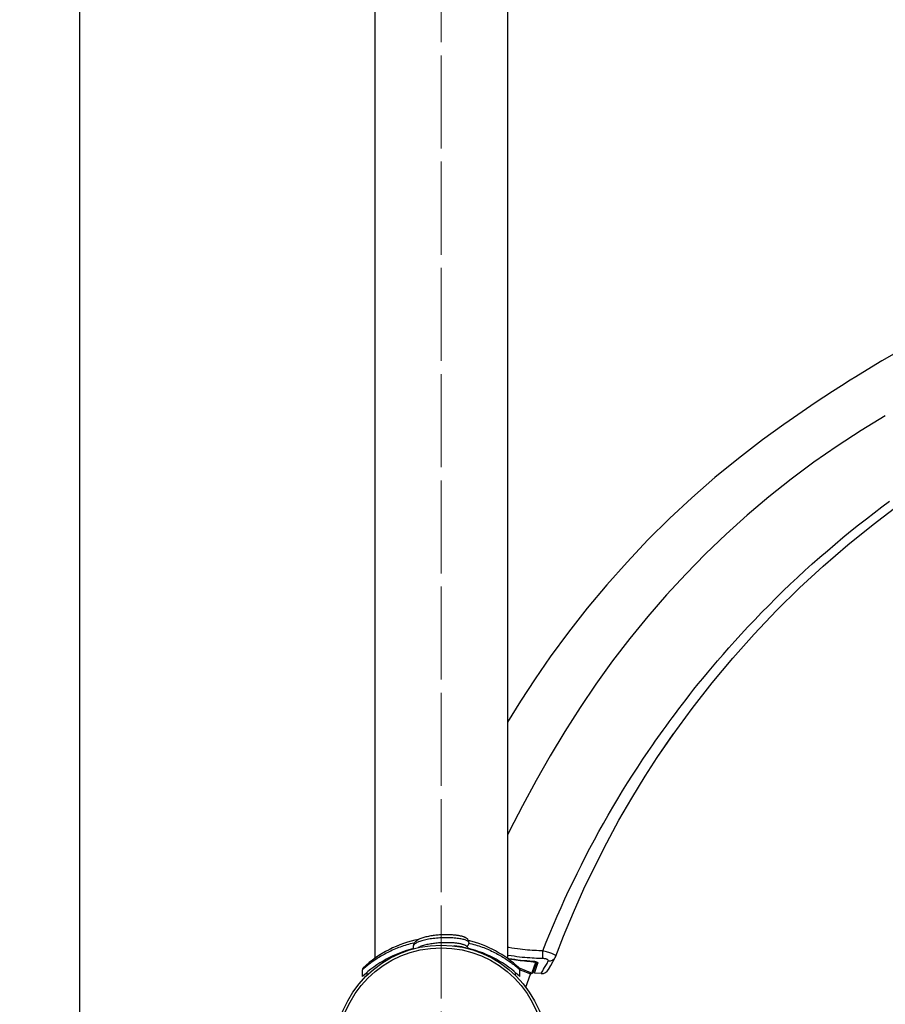
# Model space of a CAD drawing. Units: millimetres. Extents: x 72 to 8980, y -1552 to 626.
# Drawn here: x 6563 to 6726, y -201 to -15 of the extents above; entities that cross this region are included whole.
import ezdxf

# ---------------------------------------------------------------- set-up
doc = ezdxf.new("R2010")
doc.units = ezdxf.units.MM
doc.header["$MEASUREMENT"] = 0
doc.linetypes.add('CENTER', pattern=[2, 1.25, -0.25, 0.25, -0.25])
doc.layers.add('Centerline', color=4, linetype='CENTER', lineweight=15)
doc.layers.add('Dimensions', color=7, linetype='Continuous')
doc.layers.add('Wall_Floor', color=7, linetype='Continuous')
doc.styles.get("Standard").update_dxf_attribs({"font": 'helr45w_0.ttf'})
doc.dimstyles.get("Standard").update_dxf_attribs({"dimscale": 10, "dimtxt": 2.5, "dimasz": 0.8, "dimexe": 1, "dimexo": 1, "dimgap": 1, "dimtad": 2, "dimtih": 1, "dimtoh": 1, "dimdec": 0, "dimzin": 0, "dimdsep": 46, "dimtxsty": 'Standard', "dimblk": 'DOT', "dimcen": 2, "dimclrd": 1, "dimclre": 1, "dimclrt": 1, "dimadec": 0, "dimazin": 0, "dimtfac": 1, "dimtdec": 0, "dimtofl": 0, "dimtmove": 0, "dimatfit": 3, "dimfxl": 1, "dimtolj": 1, "dimtzin": 0, "dimarcsym": 0})

# ---------------------------------------------------------------- blocks, each defined once
blk = doc.blocks.new('_Dot')
at = {"color": 0, "linetype": 'ByBlock', "lineweight": -2}
blk.add_line((-0.5, 0), (-1, 0), dxfattribs=at)
at = {"color": 0, "linetype": 'ByBlock', "const_width": 0.5}
blk.add_lwpolyline([(-0.25, 0, 1), (0.25, 0, 1)], format="xyb", close=True, dxfattribs=at)
blk = doc.blocks.new('*D6')
at = {"layer": 'Dimensions', "color": 1, "lineweight": -2, "transparency": 16777216}
for p, q in [((6990.76, -24.41), (7178.9, -24.41)), ((7168.9, -838.22), (7168.9, -32.41)), ((6653.11, -846.22), (7178.9, -846.22))]:
    blk.add_line(p, q, dxfattribs=at)
at = {"layer": 'Dimensions', "color": 1, "lineweight": -2, "transparency": 16777216, "xscale": 8, "yscale": 8, "zscale": 8}
for p, rotation in [((7168.9, -24.41), 90), ((7168.9, -846.22), 270)]:
    blk.add_blockref('_Dot', p, dxfattribs=dict(at, rotation=rotation))
at = {"layer": 'Dimensions', "color": 1, "transparency": 16777216, "insert": (7206.63, -401.08), "char_height": 25, "attachment_point": 5}
blk.add_mtext('\\A1;826', dxfattribs=at)
blk = doc.blocks.new('*D10')
at = {"layer": 'Dimensions', "color": 1, "lineweight": -2, "transparency": 16777216}
for p, q in [((6564.75, 149.56), (6307.53, 149.56)), ((6317.53, -886.47), (6317.53, 141.56)), ((6627.42, -894.47), (6307.53, -894.47))]:
    blk.add_line(p, q, dxfattribs=at)
at = {"layer": 'Dimensions', "color": 1, "lineweight": -2, "transparency": 16777216, "xscale": 8, "yscale": 8, "zscale": 8}
for p, rotation in [((6317.53, 149.56), 90), ((6317.53, -894.47), 270)]:
    blk.add_blockref('_Dot', p, dxfattribs=dict(at, rotation=rotation))
at = {"layer": 'Dimensions', "color": 1, "transparency": 16777216, "insert": (6271.13, -377.88), "char_height": 25, "attachment_point": 5}
blk.add_mtext('\\A1;1044', dxfattribs=at)

msp = doc.modelspace()

# ---------------------------------------------------------------- linework, layer by layer
for p, q in [((6630.25, 57.85), (6630.25, -191.96)), ((6655.25, 55.35), (6655.25, -191.96)), ((6683.4, -154.15), (6686.41, -149.74)), ((6648, -188.98), (6648, -188.98)), ((6648, -188.99), (6648, -188.98)), ((6648, -188.99), (6648, -188.98)), ((6648, -189.05), (6648, -188.99)), ((6637.5, -189.66), (6637.5, -189.71)), ((6637.5, -189.71), (6637.5, -189.75)), ((6637.5, -189.71), (6637.5, -189.71)), ((6660.01, -192.61), (6659.62, -192.58)), ((6660.07, -194.57), (6660.74, -192.61)), ((6661.5, -191.97), (6661.11, -191.96)), ((6661.89, -191.98), (6661.5, -191.97)), ((6663.39, -193.25), (6664.22, -191.74)), ((6627.97, -194.06), (6627.95, -194.07)), ((6627.95, -195.33), (6627.95, -194.07)), ((6628.04, -193.99), (6627.97, -194.06)), ((6628.12, -193.92), (6628.04, -193.99)), ((6628.8, -194.59), (6628.8, -195.12)), ((6656.7, -194.59), (6656.7, -195.12)), ((6657.27, -193.83), (6657.38, -193.92)), ((6657.38, -193.92), (6657.46, -193.99)), ((6657.42, -193.74), (6659.86, -194.69)), ((6657.46, -193.99), (6657.54, -194.07)), ((6657.54, -194.07), (6657.55, -194.07)), ((6657.55, -195.33), (6657.55, -194.07)), ((6658.1, -194.28), (6659.53, -194.87)), ((6659.86, -194.69), (6659.93, -194.5)), ((6659.93, -194.5), (6659.94, -194.48)), ((6659.94, -194.48), (6659.95, -194.43)), ((6659.95, -194.43), (6660.51, -192.81)), ((6660.32, -194.74), (6660.97, -192.86)), ((6660.97, -192.83), (6660.97, -192.86)), ((6662.95, -194.04), (6663.39, -193.25)), ((6658.69, -197.38), (6659.59, -194.9)), ((6658.69, -197.38), (6659.59, -194.9)), ((6659.56, -194.88), (6659.59, -194.9)), ((6659.86, -194.69), (6659.88, -194.7)), ((6661.54, -194.81), (6660.32, -194.74))]:
    msp.add_line(p, q)
for points in [[(6744.34, -69.29), (6742.23, -70.35), (6739.45, -71.77), (6736.67, -73.24), (6733.9, -74.74), (6731.14, -76.28), (6728.39, -77.86), (6725.64, -79.47), (6722.9, -81.12), (6720.76, -82.44)], [(6720.76, -82.44), (6719.69, -83.11), (6718.04, -84.15), (6716.39, -85.22), (6714.75, -86.29), (6713.11, -87.38), (6711.47, -88.48), (6709.84, -89.59), (6708.21, -90.72), (6707.21, -91.42)], [(6726.31, -89.8), (6721.75, -92.58), (6717.27, -95.5), (6712.89, -98.56), (6708.6, -101.75), (6704.42, -105.07), (6700.34, -108.52), (6696.36, -112.09), (6692.5, -115.78), (6688.76, -119.59), (6685.13, -123.52), (6681.62, -127.56), (6678.24, -131.7), (6674.99, -135.95), (6671.88, -140.29), (6668.89, -144.73)], [(6707.21, -91.42), (6703.22, -94.31), (6698.68, -97.81), (6694.25, -101.44), (6689.93, -105.22), (6685.73, -109.13), (6681.66, -113.17), (6677.72, -117.34), (6673.91, -121.63), (6670.23, -126.04), (6666.69, -130.56), (6663.29, -135.2), (6660.47, -139.3)], [(6683.4, -154.15), (6686.4, -149.77), (6689.97, -144.87), (6693.71, -140.08), (6697.6, -135.42), (6701.64, -130.88), (6705.84, -126.48), (6710.18, -122.21), (6714.65, -118.08), (6719.27, -114.1), (6724.01, -110.27), (6728.88, -106.59), (6733.3, -103.46)], [(6681.71, -152.98), (6682.14, -152.36), (6682.58, -151.72), (6683.04, -151.05), (6683.52, -150.37), (6684.01, -149.67), (6684.53, -148.95), (6685.07, -148.2), (6685.63, -147.43), (6686.22, -146.63), (6686.83, -145.81), (6687.46, -144.96), (6688.13, -144.09), (6688.83, -143.18), (6689.56, -142.25), (6690.32, -141.28), (6691.13, -140.28), (6691.97, -139.25), (6692.85, -138.17), (6693.78, -137.06), (6694.75, -135.92), (6695.78, -134.73), (6696.87, -133.49), (6698.02, -132.2), (6699.21, -130.89), (6700.46, -129.55), (6701.75, -128.18), (6703.05, -126.82), (6704.37, -125.48), (6705.71, -124.15), (6707.06, -122.83), (6708.42, -121.52), (6709.8, -120.23), (6711.19, -118.95), (6712.58, -117.68), (6714, -116.43), (6715.42, -115.19), (6716.86, -113.96), (6718.31, -112.74), (6719.78, -111.54), (6721.26, -110.35), (6722.75, -109.18), (6724.22, -108.04), (6725.68, -106.94), (6727.12, -105.87)], [(6660.47, -139.3), (6657.7, -143.53), (6655.25, -147.46)], [(6668.89, -144.73), (6666.03, -149.25), (6663.27, -153.83), (6660.61, -158.48), (6658.07, -163.19), (6655.63, -167.95), (6655.25, -168.74)], [(6661.87, -190.53), (6662.53, -188.88), (6663.2, -187.23), (6663.89, -185.6), (6664.59, -183.97), (6665.31, -182.35), (6666.04, -180.73), (6666.79, -179.12), (6667.56, -177.52), (6668.33, -175.93), (6669.13, -174.34), (6669.93, -172.76), (6670.75, -171.19), (6671.59, -169.63), (6672.44, -168.07), (6673.3, -166.52), (6674.18, -164.99), (6675.07, -163.45), (6675.98, -161.93), (6676.9, -160.42), (6677.84, -158.91), (6678.78, -157.42), (6679.75, -155.93), (6680.72, -154.45), (6681.71, -152.98)], [(6664.33, -191.52), (6665.79, -187.74), (6667.65, -183.27), (6669.62, -178.86), (6671.7, -174.49), (6673.9, -170.19), (6676.21, -165.94), (6678.63, -161.75), (6681.15, -157.63), (6683.4, -154.15)], [(6637.73, -189.02), (6637.59, -189.05), (6637.27, -189.13), (6636.95, -189.21), (6636.63, -189.3), (6636.31, -189.39), (6636, -189.49), (6635.68, -189.59), (6635.37, -189.7), (6635.06, -189.81), (6634.75, -189.92), (6634.45, -190.04), (6634.14, -190.17), (6633.85, -190.29), (6633.55, -190.42), (6633.26, -190.56), (6632.98, -190.69), (6632.69, -190.83), (6632.42, -190.97), (6632.15, -191.12), (6631.89, -191.26), (6631.63, -191.41), (6631.38, -191.55), (6631.14, -191.7), (6630.91, -191.84), (6630.69, -191.98), (6630.47, -192.12), (6630.26, -192.26), (6630.07, -192.4), (6629.88, -192.53), (6629.7, -192.65), (6629.54, -192.78), (6629.38, -192.9), (6629.23, -193.01), (6629.09, -193.12), (6628.96, -193.22), (6628.84, -193.31), (6628.73, -193.41), (6628.63, -193.49), (6628.53, -193.57), (6628.44, -193.64), (6628.36, -193.71), (6628.29, -193.77), (6628.23, -193.83), (6628.12, -193.92)], [(6648, -188.98), (6647.99, -188.88), (6647.97, -188.78), (6647.94, -188.68), (6647.91, -188.59), (6647.86, -188.5), (6647.8, -188.41), (6647.74, -188.34), (6647.68, -188.27), (6647.61, -188.21), (6647.54, -188.16), (6647.47, -188.11), (6647.39, -188.06), (6647.31, -188.02), (6647.23, -187.98), (6647.14, -187.95), (6647.05, -187.91), (6646.96, -187.88), (6646.86, -187.84), (6646.75, -187.81), (6646.64, -187.78), (6646.53, -187.76), (6646.41, -187.73), (6646.29, -187.7), (6646.16, -187.68), (6646.02, -187.65), (6645.88, -187.63), (6645.73, -187.61), (6645.58, -187.59), (6645.42, -187.57), (6645.25, -187.56), (6645.08, -187.54), (6644.91, -187.53), (6644.72, -187.52), (6644.54, -187.51), (6644.35, -187.5), (6644.15, -187.49), (6643.95, -187.49), (6643.74, -187.49), (6643.54, -187.49), (6643.32, -187.49), (6643.11, -187.5), (6642.89, -187.51), (6642.66, -187.52), (6642.43, -187.53), (6642.21, -187.55), (6641.97, -187.57), (6641.74, -187.59), (6641.51, -187.62), (6641.27, -187.65), (6641.03, -187.68), (6640.8, -187.72), (6640.57, -187.76), (6640.34, -187.8), (6640.11, -187.85), (6639.89, -187.9), (6639.68, -187.95), (6639.48, -188.01), (6639.28, -188.07), (6639.09, -188.13), (6638.92, -188.2), (6638.75, -188.27), (6638.6, -188.34), (6638.45, -188.42), (6638.31, -188.5), (6638.19, -188.58), (6638.07, -188.67), (6637.96, -188.76), (6637.86, -188.85), (6637.78, -188.96), (6637.69, -189.07), (6637.63, -189.19), (6637.57, -189.32), (6637.53, -189.45), (6637.51, -189.58), (6637.5, -189.71)], [(6648, -188.98), (6647.99, -188.92), (6647.96, -188.86), (6647.91, -188.8), (6647.85, -188.74), (6647.77, -188.68), (6647.66, -188.62), (6647.54, -188.56), (6647.41, -188.51), (6647.25, -188.46), (6647.08, -188.41), (6646.9, -188.36), (6646.7, -188.32), (6646.48, -188.27), (6646.25, -188.23), (6646.01, -188.2), (6645.75, -188.17), (6645.49, -188.14), (6645.21, -188.11), (6644.93, -188.09), (6644.63, -188.08), (6644.33, -188.07), (6644.03, -188.06), (6643.73, -188.06), (6643.42, -188.06), (6643.11, -188.07), (6642.8, -188.08), (6642.49, -188.09), (6642.18, -188.11), (6641.87, -188.14), (6641.56, -188.17), (6641.26, -188.2), (6640.96, -188.24), (6640.67, -188.28), (6640.39, -188.32), (6640.12, -188.37), (6639.86, -188.43), (6639.6, -188.48), (6639.36, -188.54), (6639.13, -188.61), (6638.91, -188.67), (6638.71, -188.74), (6638.52, -188.82), (6638.34, -188.89), (6638.18, -188.97), (6638.04, -189.05), (6637.91, -189.13), (6637.8, -189.22), (6637.7, -189.3), (6637.63, -189.39), (6637.57, -189.48), (6637.53, -189.57), (6637.5, -189.66)], [(6646.55, -189.25), (6646.43, -189.22), (6646.3, -189.19), (6646.17, -189.16), (6646.02, -189.14), (6645.88, -189.12), (6645.72, -189.09), (6645.56, -189.07), (6645.39, -189.06), (6645.22, -189.04), (6645.04, -189.02), (6644.85, -189.01), (6644.66, -189), (6644.46, -188.99), (6644.26, -188.98), (6644.06, -188.98), (6643.84, -188.98), (6643.63, -188.98), (6643.41, -188.98), (6643.19, -188.99), (6642.96, -188.99), (6642.73, -189), (6642.49, -189.02), (6642.26, -189.03), (6642.02, -189.05), (6641.78, -189.08), (6641.53, -189.11), (6641.29, -189.14), (6641.04, -189.17), (6640.8, -189.21), (6640.55, -189.25), (6640.31, -189.3), (6640.08, -189.35), (6639.85, -189.41), (6639.62, -189.46), (6639.41, -189.53), (6639.21, -189.59), (6639.01, -189.66)], [(6647.91, -189.05), (6648.23, -189.13), (6648.55, -189.21), (6648.87, -189.3), (6649.19, -189.39), (6649.5, -189.49), (6649.82, -189.59), (6650.13, -189.7), (6650.44, -189.81), (6650.75, -189.92), (6651.05, -190.04), (6651.35, -190.17), (6651.65, -190.29), (6651.95, -190.42), (6652.24, -190.56), (6652.52, -190.69), (6652.8, -190.83), (6653.08, -190.97), (6653.35, -191.12), (6653.61, -191.26), (6653.87, -191.41), (6654.12, -191.55), (6654.36, -191.7), (6654.59, -191.84), (6654.81, -191.98), (6655.03, -192.12), (6655.23, -192.26), (6655.43, -192.4), (6655.62, -192.53), (6655.8, -192.65), (6655.96, -192.78), (6656.12, -192.9), (6656.27, -193.01), (6656.41, -193.12), (6656.54, -193.22), (6656.66, -193.31), (6656.77, -193.41), (6656.87, -193.49), (6656.97, -193.57), (6657.06, -193.64), (6657.13, -193.71), (6657.21, -193.77), (6657.27, -193.83)], [(6637.5, -189.75), (6637.51, -189.89), (6637.54, -190.02), (6637.58, -190.13)], [(6639.01, -189.66), (6638.83, -189.73), (6638.66, -189.81), (6638.51, -189.89), (6638.44, -189.92)], [(6647.49, -190.03), (6647.36, -189.98), (6647.2, -189.93), (6647.03, -189.88), (6646.84, -189.83), (6646.64, -189.79), (6646.43, -189.75), (6646.2, -189.71), (6645.96, -189.68), (6645.71, -189.65), (6645.45, -189.62), (6645.18, -189.6), (6645.14, -189.6)], [(6647.59, -189.68), (6647.52, -189.63), (6647.44, -189.57), (6647.36, -189.53), (6647.27, -189.48), (6647.18, -189.45), (6647.09, -189.41), (6646.99, -189.37), (6646.89, -189.34), (6646.79, -189.31), (6646.67, -189.27), (6646.55, -189.25)], [(6647.55, -189.65), (6647.56, -189.65), (6647.62, -189.61), (6647.68, -189.58), (6647.74, -189.53), (6647.79, -189.49), (6647.84, -189.43), (6647.88, -189.38), (6647.92, -189.32), (6647.95, -189.26), (6647.97, -189.19), (6647.99, -189.12), (6648, -189.05)], [(6647.94, -190.14), (6647.91, -190.07), (6647.86, -189.98), (6647.8, -189.89), (6647.74, -189.81), (6647.67, -189.74), (6647.59, -189.68)], [(6661.87, -190.53), (6661.49, -190.52), (6661.11, -190.5), (6660.71, -190.48), (6660.3, -190.46), (6659.88, -190.43), (6659.45, -190.4), (6659, -190.36), (6658.54, -190.32), (6658.07, -190.27), (6657.59, -190.21), (6657.09, -190.15), (6656.57, -190.08), (6656.04, -190), (6655.5, -189.91), (6655.25, -189.86)], [(6661.89, -191.98), (6661.88, -191.89), (6661.87, -191.78), (6661.87, -191.64), (6661.87, -191.49), (6661.86, -191.31), (6661.86, -191.13), (6661.86, -190.93), (6661.86, -190.73), (6661.87, -190.53)], [(6664.18, -191.32), (6664.09, -191.27), (6663.98, -191.21), (6663.85, -191.15), (6663.71, -191.09), (6663.55, -191.02), (6663.37, -190.96), (6663.18, -190.89), (6662.98, -190.83), (6662.77, -190.76), (6662.55, -190.7), (6662.33, -190.64), (6662.1, -190.58), (6661.87, -190.53)], [(6661.11, -191.96), (6660.7, -191.94), (6660.28, -191.92), (6659.85, -191.89), (6659.41, -191.86), (6658.96, -191.83), (6658.49, -191.78), (6658, -191.74), (6657.51, -191.68), (6657, -191.62), (6656.47, -191.54), (6655.93, -191.46), (6655.38, -191.37), (6655.25, -191.35)], [(6655.25, -191.89), (6655.47, -191.93), (6656.03, -192.02), (6656.59, -192.1), (6657.15, -192.18), (6657.71, -192.25), (6658.28, -192.31), (6658.84, -192.36), (6659.41, -192.41), (6659.97, -192.45)], [(6659.62, -192.58), (6659.23, -192.55), (6658.84, -192.52), (6658.44, -192.48), (6658.03, -192.43), (6657.62, -192.39), (6657.22, -192.34), (6656.81, -192.28), (6656.4, -192.22), (6656, -192.16), (6655.59, -192.1), (6655.39, -192.06)], [(6659.97, -192.45), (6660.09, -192.46), (6660.2, -192.48), (6660.31, -192.49), (6660.41, -192.51)], [(6660.01, -192.61), (6660.01, -192.6), (6660.01, -192.58), (6660.01, -192.56), (6660.01, -192.54), (6660.01, -192.52), (6660.01, -192.49), (6660.01, -192.47), (6660.01, -192.46)], [(6660.34, -192.67), (6660.31, -192.66), (6660.28, -192.65), (6660.24, -192.64), (6660.2, -192.63), (6660.17, -192.63), (6660.13, -192.62), (6660.09, -192.61), (6660.05, -192.61), (6660.01, -192.61)], [(6660.51, -192.81), (6660.51, -192.8), (6660.51, -192.79), (6660.51, -192.78), (6660.5, -192.76), (6660.49, -192.75), (6660.48, -192.74), (6660.46, -192.73), (6660.44, -192.71), (6660.42, -192.7), (6660.4, -192.69), (6660.37, -192.68), (6660.34, -192.67)], [(6660.41, -192.51), (6660.51, -192.54), (6660.6, -192.56), (6660.68, -192.59)], [(6660.59, -192.8), (6660.62, -192.79), (6660.65, -192.78), (6660.67, -192.76), (6660.69, -192.74), (6660.7, -192.71), (6660.71, -192.69)], [(6660.68, -192.59), (6660.76, -192.62), (6660.83, -192.66), (6660.88, -192.69), (6660.92, -192.72), (6660.95, -192.76), (6660.97, -192.79), (6660.97, -192.83)], [(6662.9, -192.42), (6662.91, -192.39), (6662.92, -192.35), (6662.91, -192.32), (6662.9, -192.28), (6662.87, -192.25), (6662.84, -192.21), (6662.8, -192.18), (6662.75, -192.15), (6662.69, -192.12), (6662.62, -192.09), (6662.55, -192.07), (6662.47, -192.05), (6662.38, -192.03), (6662.29, -192.01), (6662.19, -192), (6662.1, -191.99), (6661.99, -191.98), (6661.89, -191.98)], [(6662.22, -193.65), (6662.44, -193.28), (6662.67, -192.87), (6662.9, -192.42)], [(6662.9, -192.42), (6663.1, -192.43), (6663.31, -192.4), (6663.5, -192.35), (6663.69, -192.27), (6663.85, -192.16), (6664, -192.03), (6664.13, -191.88), (6664.22, -191.74)], [(6664.33, -191.52), (6664.33, -191.51), (6664.32, -191.47), (6664.3, -191.42), (6664.25, -191.38), (6664.18, -191.32)], [(6664.22, -191.74), (6664.3, -191.59), (6664.33, -191.52)], [(6628.11, -193.71), (6628.07, -193.75), (6628.03, -193.79), (6628, -193.84), (6627.98, -193.9), (6627.96, -193.95), (6627.95, -194.01), (6627.95, -194.07), (6627.95, -194.07)], [(6657.55, -194.01), (6657.54, -193.95), (6657.52, -193.9), (6657.49, -193.84), (6657.47, -193.79), (6657.43, -193.75), (6657.39, -193.71)], [(6657.55, -194.07), (6657.55, -194.07), (6657.55, -194.01)], [(6657.55, -194.06), (6657.61, -194.08), (6657.69, -194.11), (6657.76, -194.14), (6658.1, -194.28)], [(6660.51, -192.81), (6660.54, -192.81), (6660.57, -192.81), (6660.59, -192.8)], [(6661.58, -194.81), (6661.58, -194.81), (6661.6, -194.76), (6661.66, -194.65), (6661.76, -194.49), (6661.88, -194.26), (6662.03, -193.98), (6662.22, -193.65)], [(6659.53, -194.87), (6659.55, -194.88), (6659.56, -194.88)], [(6659.56, -194.88), (6659.57, -194.85), (6659.59, -194.83), (6659.6, -194.8), (6659.63, -194.77), (6659.65, -194.75), (6659.68, -194.73), (6659.71, -194.72), (6659.74, -194.71), (6659.77, -194.7), (6659.8, -194.69), (6659.83, -194.69), (6659.86, -194.69)]]:
    msp.add_lwpolyline(points)
for radius in [20, 19.5]:
    msp.add_circle((6642.75, -209.45), radius)
for centre, radius, start, end in [((6642.75, -209.45), 21.5, 101.2505, 132.9181), ((6642.75, -209.45), 21.5, 47.0819, 76.1355), ((6642.75, -210.95), 21.5, 103.9545, 133.5061), ((6642.75, -210.95), 21.5, 46.4939, 76.1035), ((6659.88, -194.5), 0.2, 270.0114, 341), ((6661.64, -193.31), 1.5, 267.5027, 331.103), ((6659.88, -195), 0.3, 90.0108, 159.9983)]:
    msp.add_arc(centre, radius, start, end)
at = {"layer": 'Centerline', "ltscale": 10}
msp.add_line((6642.75, -899.47), (6642.75, 118.04), dxfattribs=at)
msp.add_lwpolyline([(6642.76, 118.04), (6642.76, -899.54)], dxfattribs=at)
at = {"layer": 'Wall_Floor', "color": 100}
msp.add_line((6574.75, -1271.73), (6574.75, 269.05), dxfattribs=at)

# ---------------------------------------------------------------- dimensions: what is measured, and where the dimension line sits
at = {"layer": 'Dimensions'}
for base, p1, p2, text, picture, middle in [((6317.53, 149.56), (6637.42, -894.47), (6574.75, 149.56), '1044', '*D10', (6317.53, -377.88)), ((7168.9, -24.41), (6643.11, -846.22), (6980.76, -24.41), '826', '*D6', (7168.9, -401.08))]:
    dim = msp.add_linear_dim(base=base, p1=p1, p2=p2, angle=90, text=text, dimstyle='Standard', dxfattribs=at)
    dim.commit()
    dim.dimension.update_dxf_attribs({"geometry": picture, "text_midpoint": middle, "dimtype": 160})

doc.saveas('drawing.dxf')
